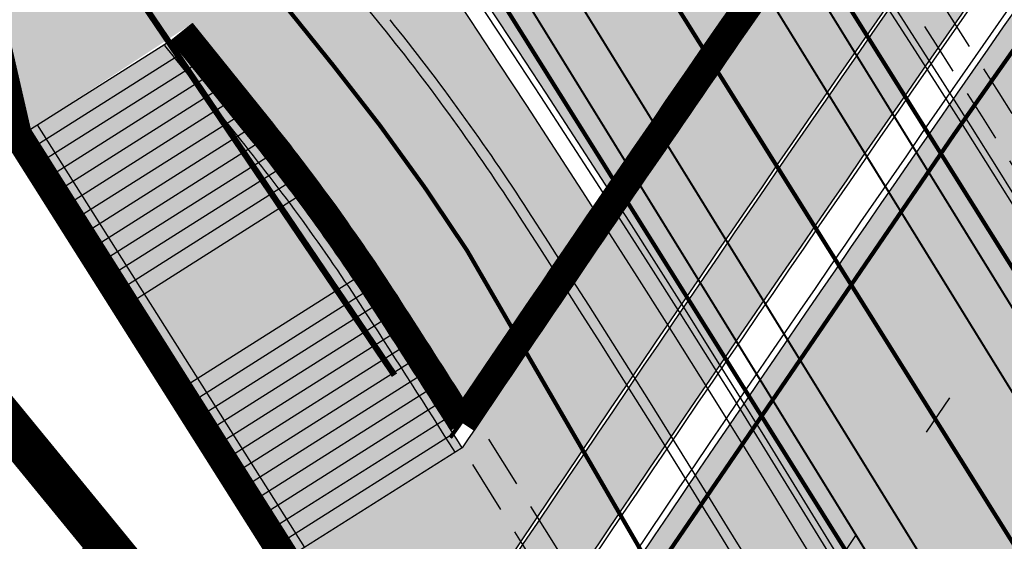
# Model space of a CAD drawing. Units: millimetres. Extents: x 1474 to 10757, y 859 to 12599.
# Drawn here: x 9217 to 9241, y 10850 to 10862 of the extents above; entities that cross this region are included whole.
import ezdxf

# ---------------------------------------------------------------- set-up
doc = ezdxf.new("R2010")
doc.units = ezdxf.units.MM
doc.linetypes.add('DASHED', pattern=[19.049999999999997, 12.7, -6.35])
doc.linetypes.add('Tkm_921_50', pattern=[4, 1, -3])
for name, color, linetype in [('hoone', 255, 'Continuous'), ('OPT-krundi piir', 1, 'Continuous'), ('Pealmine osa', 7, 'Continuous'), ('tee', 253, 'Continuous'), ('TL_katend_AB_JRT', 133, 'Continuous'), ('TL_katend_AB_KT', 41, 'Continuous'), ('TL_katend_muldeserv', 34, 'Continuous'), ('TL_L_kattemärgistus', 7, 'Continuous'), ('TL_perspektiivne_trammi-rööpad', 214, 'Continuous'), ('TL_piire_käsipuu', 150, 'FENCELINE2'), ('TL_piire_torupiire_rajatis', 64, 'FENCELINE1'), ('TL_tee_äk_8x20', 210, 'Continuous'), ('TL_tee_äk_ST_10cm', 192, 'Continuous'), ('TL_TS_trepp', 7, 'Continuous'), ('TL_TS_trepp_hatch', 4, 'Continuous'), ('TL_TS_tugimüür', 7, 'Continuous')]:
    doc.layers.add(name, color=color, linetype=linetype)
for name, color, linetype, true_color in [('TL_katend_AB_ST-1a', 7, 'Continuous', 0xcbcbcb), ('TL_katend_AB_ST-2', 7, 'Continuous', 0xbdbcdc), ('TL_katend_haljastus_muru', 7, 'Continuous', 0xe9ffa8), ('TL_tee_murukaitseriba', 7, 'Murukaitse', 0xb57e40), ('TL_tee_servajoon', 1, 'Continuous', 0xff0000)]:
    doc.layers.add(name, color=color, linetype=linetype, true_color=true_color)
doc.styles.add('RP_lines', font='swissl.ttf')
doc.linetypes.add('FENCELINE1', pattern='A,6.349999999999999,-2.54,[133,ltypeshp.shx,S=2.54,R=0,X=-2.54,Y=0],-2.54,25.4', length=36.83)
doc.linetypes.add('FENCELINE2', pattern='A,0.25,-0.1,[132,ltypeshp.shx,S=0.1,R=0,X=-0.1,Y=0],-0.1,1', length=1.45)
doc.linetypes.add('Murukaitse', pattern='A,0.4,["|",RP_lines,S=0.29,R=0,X=0,Y=-0.305],0', length=0.4)
picture_1 = doc.add_image_def('image2.jpg', size_in_pixel=(2973, 1754))

# ---------------------------------------------------------------- blocks, each defined once
blk = doc.blocks.new('ringtee')
at = {"layer": 'TL_katend_AB_JRT', "transparency": 33554687}
h = blk.add_hatch(color=256, dxfattribs=at)
h.dxf.hatch_style = 1
edge = h.paths.add_edge_path()
edge.add_arc((546352.8018740426, 6583894.19168174), 34.00000003334782, 327.0163155419566, 341.2120487789037)
edge.add_arc((546413.3917626304, 6583873.579418283), 29.99999999714027, 146.8306961813462, 161.2120487861091, ccw=False)
edge.add_line((546388.2800361315, 6583889.992863749), (546398.1281034127, 6583905.059899651))
edge.add_arc((546423.2398299295, 6583888.646454171), 30.00000001979832, 132.4691846239531, 146.8306961777463, ccw=False)
edge.add_arc((546380.0274408003, 6583935.855451467), 33.9999999792561, 312.4691846140733, 326.830696184669)
edge.add_line((546408.4873974855, 6583917.253546616), (546453.56594193, 6583986.221398697))
edge.add_arc((546425.1059852222, 6584004.823303564), 34.00000000741835, 326.8306961819521, 341.1922077298643)
edge.add_arc((546485.6887323011, 6583984.190059576), 30.00000000129209, 146.8306961886739, 161.1922077305436, ccw=False)
edge.add_line((546460.5770057966, 6584000.603505041), (546470.4250730742, 6584015.670540942))
edge.add_arc((546495.5367995312, 6583999.257095517), 29.99999993964803, 136.7773749401039, 146.8306962030647, ccw=False)
edge.add_line((546473.6758519129, 6584019.802142745), (546483.3641984109, 6584026.327887505))
edge.add_arc((547329.8386476765, 6583473.057995299), 1011.250002166454, 144.492234717001, 146.8306961782707, ccw=False)
edge.add_arc((546459.0227701864, 6584094.383010598), 58.49999999534605, 324.4922347136628, 331.2738727796689)
edge.add_line((546510.3230048134, 6584066.266539861), (546513.024818751, 6584071.196165995))
edge.add_line((546513.024818751, 6584071.196165995), (546528.4257719261, 6584099.296154747))
edge.add_arc((546584.9875690809, 6584068.295943421), 64.49999999696664, 142.6104101772914, 151.2738727800069, ccw=False)
edge.add_line((546533.7407089908, 6584107.46237459), (546559.4053445992, 6584141.042967743))
edge.add_arc((546583.2410934477, 6584122.826023048), 29.99999995343533, 126.2464847897592, 142.6104101939039, ccw=False)
edge.add_arc((546546.3033315525, 6584149.425476928), 19.34999997247286, 352.8601962222171, 358.6065360500191)
edge.add_arc((546583.2410935197, 6584122.826022968), 31.50000006031324, 123.9537363268775, 142.6104101563594)
edge.add_line((546558.2135571546, 6584141.953814981), (546532.5489215463, 6584108.373221827))
edge.add_arc((546584.9875690907, 6584068.295943419), 66.0000000067562, 142.6104101808772, 151.273872783623)
edge.add_line((546527.1103812937, 6584100.017089892), (546509.0076142019, 6584066.987475045))
edge.add_arc((546459.0227703042, 6584094.383010568), 56.9999998777777, 324.49223471122053, 331.27387279081324, ccw=False)
edge.add_arc((547329.8386563124, 6583473.057989532), 1012.750012550231, 144.4922347328242, 146.8304527896784)
edge.add_line((546482.1109657768, 6584027.152160788), (546472.5828045297, 6584020.829395108))
edge.add_arc((546495.5367996607, 6583999.257095411), 31.50000010583797, 136.7773749626103, 146.8306961703733)
edge.add_line((546469.169486749, 6584016.491213216), (546459.3214194714, 6584001.424177315))
edge.add_arc((546485.6887323157, 6583984.19005957), 31.50000001730434, 146.8306961926276, 161.1922077273506)
edge.add_arc((546425.1059852218, 6584004.823303566), 32.50000000821588, 326.8306961815246, 341.19220772740914, ccw=False)
edge.add_line((546452.3103556052, 6583987.042070972), (546407.2318111605, 6583918.07421889))
edge.add_arc((546380.0274407614, 6583935.855451498), 32.50000002897308, 312.4691846265009, 326.8306961759559, ccw=False)
edge.add_arc((546423.2398299588, 6583888.646454148), 31.50000005659198, 132.4691846345518, 146.8306961725962)
edge.add_line((546396.8725170876, 6583905.880571924), (546387.0244498063, 6583890.813536023))
edge.add_arc((546413.3917626692, 6583873.579418265), 31.50000003951978, 146.8306961927302, 161.2120487784604)
edge.add_arc((546352.8018740383, 6583894.191681743), 32.50000003828827, 327.0163155426586, 341.21204877624467, ccw=False)
edge.add_arc((547232.1008358401, 6583323.524179078), 1015.750000115947, 147.0163155356493, 151.9248068839036)
edge.add_line((546335.8734135166, 6583801.56651006), (546314.1452914359, 6583760.830914941))
edge.add_arc((546943.2470901399, 6583425.271789229), 712.999999986899, 151.9248068841728, 156.1975912703558)
edge.add_arc((546943.2470901649, 6583425.271789232), 713.000000008304, 156.1975912714414, 160.595385629175)
edge.add_arc((547232.1008357378, 6583323.524179153), 1019.249999989181, 160.5953856290943, 163.304989623353)
edge.add_arc((546558.9734938064, 6583525.408165706), 316.5000000018895, 163.3049896235432, 173.005989181071)
edge.add_line((546244.8286065962, 6583563.946975248), (546239.7416604188, 6583522.481290341))
edge.add_arc((546231.3049071372, 6583523.516275394), 8.499999999632138, 286.7269475895769, 353.00614178480123, ccw=False)
edge.add_arc((546245.2955062698, 6583476.9625914), 40.11051694332609, 106.7268862126413, 111.6464489251073)
edge.add_arc((546213.5865459668, 6583556.860980243), 45.85000133808029, 275.9514177657647, 291.64644891175004, ccw=False)
edge.add_arc((546218.7034079831, 6583507.776970181), 3.499996845629941, 95.95141793980092, 183.9192911271828)
edge.add_arc((546213.5865364335, 6583556.860977907), 49.35000000099119, 271.8870500234702, 273.6158385344161)
edge.add_line((546216.6988635806, 6583507.609217331), (546216.7039749236, 6583507.824455165))
edge.add_arc((546218.7034112221, 6583507.776973714), 1.999999999993147, 95.95140654357112, 178.6396288113952, ccw=False)
edge.add_arc((546213.5865589741, 6583556.860983437), 47.34999683277544, 275.9514065388912, 291.6464320033812)
edge.add_arc((546245.2954945319, 6583476.962588155), 38.61051830573507, 99.02867697811422, 111.646432005544, ccw=False)
edge.add_arc((546226.5197743758, 6583529.679170063), 19.3498989521469, 311.0861449604975, 318.4396195397922)
edge.add_arc((546245.2954842941, 6583476.962750064), 40.11035683707946, 96.14988430350432, 99.88754310696638)
edge.add_arc((546231.3049098917, 6583523.516297867), 10.00000000285371, 315.2595547922153, 334.9807644796033)
edge.add_arc((546231.3049098912, 6583523.516297866), 10.00000000285457, 334.9807644855671, 353.005989180159)
edge.add_line((546241.2304987473, 6583522.298641955), (546246.3174449247, 6583563.764326863))
edge.add_arc((546558.973493806, 6583525.408165709), 315.0000000007777, 163.3049896234096, 173.0059891812814, ccw=False)
edge.add_arc((547232.1008357524, 6583323.52417915), 1017.750000004139, 160.5953856289897, 163.3049896232548, ccw=False)
edge.add_arc((546943.2470901649, 6583425.271789233), 711.5000000081966, 156.1975912714618, 160.5953856289161, ccw=False)
edge.add_arc((546943.2470901312, 6583425.271789229), 711.4999999788201, 151.9248068840184, 156.1975912700901, ccw=False)
edge.add_line((546315.4687875054, 6583760.124970075), (546337.196909591, 6583800.860565202))
edge.add_arc((547232.1008358701, 6583323.524179063), 1014.250000149166, 147.01631553588, 151.9248068834886, ccw=False)
at = {"layer": 'TL_katend_AB_KT', "transparency": 33554687}
h = blk.add_hatch(color=256, dxfattribs=at)
h.dxf.hatch_style = 1
edge = h.paths.add_edge_path()
edge.add_arc((546502.6699289794, 6584063.46855764), 1.030880234196759, 314.1344148394739, 410.2305876434064)
edge.add_line((546503.3293825053, 6584064.260918105), (546476.4611962743, 6584088.50466135))
edge.add_line((546476.4611962743, 6584088.50466135), (546435.941023762, 6584138.778854402))
edge.add_arc((546434.3838415815, 6584137.523791134), 2.000000037097105, 38.86824397015049, 128.1788845025405)
edge.add_line((546433.1476040833, 6584139.095960653), (546431.6743255112, 6584137.937483617))
edge.add_arc((546446.7404118044, 6584150.079787429), 19.34999994999264, 209.9553081727506, 218.8665971027184, ccw=False)
edge.add_line((546429.9752786942, 6584140.417861645), (546432.022639789, 6584142.027754613))
edge.add_arc((546431.4045210314, 6584142.813839348), 1.000000004427767, 308.1788857593577, 398.86824265648)
edge.add_line((546432.1831121247, 6584143.441370955), (546427.4033723006, 6584149.371690294))
edge.add_arc((546446.7404115881, 6584150.079787451), 19.34999974139926, 179.9528817515125, 182.0971596681766, ccw=False)
edge.add_line((546427.3904183898, 6584150.095700281), (546427.387, 6584150.792))
edge.add_line((546427.387, 6584150.792), (546427.601, 6584153.217))
edge.add_line((546427.601, 6584153.217), (546427.7269863777, 6584153.750811491))
edge.add_line((546427.7269863777, 6584153.750811491), (546478.7969695396, 6584090.38725617))
edge.add_line((546478.7969695396, 6584090.38725617), (546504.7852769917, 6584066.944083577))
edge.add_arc((546505.4173360714, 6584067.71901056), 1.00000525446024, 230.7980439444084, 331.2737315802504)
edge.add_line((546506.2942665824, 6584067.238382442), (546524.9180635782, 6584101.218648477))
edge.add_arc((546584.9875690858, 6584068.295943423), 68.49999999968348, 142.6104101780957, 151.2738727791764, ccw=False)
edge.add_line((546530.5626091423, 6584109.891300557), (546556.2272447484, 6584143.471893707))
edge.add_arc((546583.2410934902, 6584122.826023005), 34.0000000132516, 121.44680071633269, 142.610410178198, ccw=False)
edge.add_arc((546546.3033315612, 6584149.425476932), 19.3499999639896, -1.1037482556222926, 7.145075283465928, ccw=False)
edge.add_arc((546583.2410934579, 6584122.826023037), 31.57999996841284, 123.8514036726471, 142.6104101883656)
edge.add_line((546558.1499951581, 6584142.002393499), (546532.4853595499, 6584108.421800346))
edge.add_arc((546584.9875690707, 6584068.295943429), 66.07999998423043, 142.6104101770247, 151.2738727797318)
edge.add_line((546527.0402271285, 6584100.05553977), (546508.9374600152, 6584067.025924884))
edge.add_arc((546459.0227701839, 6584094.383010596), 56.91999999670082, 324.4922347154952, 331.2738727833226, ccw=False)
edge.add_arc((547329.8386460169, 6583473.057996426), 1012.830000160606, 144.4922347144272, 146.8306961802293)
edge.add_line((546482.0416474823, 6584027.192328967), (546472.5245086693, 6584020.884181901))
edge.add_arc((546495.5367996655, 6583999.257095408), 31.58000011210618, 136.7773749633748, 146.8306961690816)
edge.add_line((546469.102522145, 6584016.534982404), (546459.2544548674, 6584001.467946502))
edge.add_arc((546485.6887322727, 6583984.190059589), 31.57999997027105, 146.8306961805592, 161.1922077363232)
edge.add_arc((546425.1059852263, 6584004.823303563), 32.42000000274098, 326.8306961816577, 341.1922077305578, ccw=False)
edge.add_line((546452.2433910011, 6583987.085840159), (546407.1648465565, 6583918.117988077))
edge.add_arc((546380.0274407789, 6583935.855451483), 32.42000000657873, 312.4691846209258, 326.830696180226, ccw=False)
edge.add_arc((546423.2398299187, 6583888.646454182), 31.58000000440266, 132.4691846226156, 146.8306961846831)
edge.add_line((546396.8055524837, 6583905.924341111), (546386.9574852022, 6583890.857305211))
edge.add_arc((546413.3917626876, 6583873.579418258), 31.58000005922436, 146.8306961992446, 161.2120487775504)
edge.add_arc((546352.8018740587, 6583894.191681731), 32.42000001556101, 327.01631553897005, 341.2120487822321, ccw=False)
edge.add_arc((547232.1008356224, 6583323.524179207), 1015.82999986256, 147.016315535111, 151.9248068840451)
edge.add_line((546335.8028270642, 6583801.604160461), (546314.0747049785, 6583760.868565332))
edge.add_arc((546943.2470901363, 6583425.271789226), 713.079999984673, 151.9248068839439, 156.1975912700399)
edge.add_arc((546943.2470901706, 6583425.27178923), 713.0800000142166, 156.1975912714959, 160.5953856300619)
edge.add_arc((547232.1008357571, 6583323.52417915), 1019.330000008225, 160.5953856299197, 163.3049896237036)
edge.add_arc((546558.9734937988, 6583525.408165706), 316.5799999942518, 163.3049896237518, 173.0059891816867)
edge.add_line((546244.7492018848, 6583563.956716491), (546239.6622557085, 6583522.491031589))
edge.add_arc((546231.3049071374, 6583523.516275394), 8.419999999854882, 286.72691146416366, 353.0061432373317, ccw=False)
edge.add_arc((546245.2954768273, 6583476.962581127), 40.19051830759372, 106.7268494902932, 111.6464193102677)
edge.add_arc((546213.5865589685, 6583556.860983438), 45.76999683518244, 275.9514065452977, 291.6464193119319, ccw=False)
edge.add_arc((546218.703411222, 6583507.776973713), 3.580000000012356, 95.95140654360507, 183.8728728003314)
edge.add_arc((546213.5865364445, 6583556.860977907), 49.34999999994405, 268.9655517849231, 271.7941098770292, ccw=False)
edge.add_line((546212.6955939272, 6583507.519020898), (546212.7431860147, 6583509.523116034))
edge.add_arc((546211.7434629161, 6583509.546856877), 1.000004950726693, 358.6396288221286, 447.7692289199628)
edge.add_arc((546213.5865364531, 6583556.860977904), 46.34999999714272, 256.1045064692187, 267.7692289715268, ccw=False)
edge.add_arc((546211.3050946955, 6583547.638989154), 36.84999720805893, 225.0167577106023, 256.104506487661, ccw=False)
edge.add_arc((546171.1178351818, 6583507.428215036), 19.99999999865799, 45.01675773057836, 62.33400948865712)
edge.add_line((546180.4041634628, 6583525.141602826), (546179.2180622095, 6583525.763422082))
edge.add_line((546179.2180622095, 6583525.763422082), (546163.276013197, 6583534.121117535))
edge.add_line((546163.276013197, 6583534.121117535), (546164.6689624392, 6583536.778125703))
edge.add_line((546164.6689624392, 6583536.778125703), (546181.7970967154, 6583527.798619378))
edge.add_arc((546171.117820469, 6583507.428225852), 22.99999725179319, 45.016749495086, 62.33400949261721, ccw=False)
edge.add_arc((546211.3050858073, 6583547.638994276), 33.85000004478909, 225.0167495180755, 256.1044538507648)
edge.add_arc((546213.5865360425, 6583556.860981169), 43.35000306792604, 256.1044539001397, 291.646433159061)
edge.add_arc((546245.2954755313, 6583476.96258074), 42.61051830422768, 106.72686660613789, 111.64643318991489, ccw=False)
edge.add_arc((546231.3048976749, 6583523.516283371), 6.000010363180405, 286.7268666062147, 353.0059891848285)
edge.add_line((546237.2602612731, 6583522.785688563), (546242.3472093834, 6583564.251389227))
edge.add_arc((546558.9734938036, 6583525.408165709), 318.9999999984772, 163.3049896231243, 173.0059891812257, ccw=False)
edge.add_arc((547232.100835774, 6583323.524179144), 1021.750000026568, 160.5953856286534, 163.3049896232007, ccw=False)
edge.add_arc((546943.2470901501, 6583425.271789239), 715.4999999923688, 156.1975912714087, 160.5953856283843, ccw=False)
edge.add_arc((546943.247090136, 6583425.271789228), 715.4999999839678, 151.9248068840105, 156.1975912701346, ccw=False)
edge.add_line((546311.9394646519, 6583762.007489715), (546333.6675867324, 6583802.743084834))
edge.add_arc((547232.1008354933, 6583323.524179275), 1018.249999717165, 147.0163155344084, 151.9248068845598, ccw=False)
edge.add_arc((546352.8018740658, 6583894.191681727), 30.00000000712372, 327.0163155378892, 341.2120487870008)
edge.add_arc((546413.391762647, 6583873.579418277), 34.00000001462027, 146.8306961880443, 161.2120487864021, ccw=False)
edge.add_line((546384.931805931, 6583892.181323146), (546394.7798732125, 6583907.248359046))
edge.add_arc((546423.2398299119, 6583888.646454189), 33.99999999469983, 132.469184621612, 146.8306961885675, ccw=False)
edge.add_arc((546380.0274408105, 6583935.855451458), 29.9999999662988, 312.469184609839, 326.8306961874322)
edge.add_line((546405.1391672853, 6583919.442006011), (546450.2177117297, 6583988.409858092))
edge.add_arc((546425.1059852522, 6584004.823303547), 29.99999997310387, 326.8306961768301, 341.1922077422869)
edge.add_arc((546485.6887323004, 6583984.190059576), 34.00000000077527, 146.8306961878207, 161.1922077310324, ccw=False)
edge.add_line((546457.2287755961, 6584002.791964437), (546467.0768428737, 6584017.859000337))
edge.add_arc((546495.5367995509, 6583999.2570955), 33.99999996538723, 136.7773749426395, 146.8306961956549, ccw=False)
edge.add_line((546470.7610588912, 6584022.541482381), (546480.0159682115, 6584028.516346902))
edge.add_line((546480.0159682115, 6584028.516346902), (546484.5874434116, 6584035.448401156))
edge.add_arc((546482.9223339278, 6584036.55628671), 1.999999998655454, 326.3620732368273, 392.3110937756885)
edge.add_line((546484.6126506359, 6584037.625318713), (546484.2027002159, 6584038.273518246))
edge.add_line((546484.2027002159, 6584038.273518246), (546488.154243381, 6584040.772651147))
edge.add_arc((547329.8386432368, 6583473.057998359), 1015.249996774528, 144.4922347096531, 146.0004043978846, ccw=False)
h = blk.add_hatch(color=256, dxfattribs=at)
h.dxf.hatch_style = 1
edge = h.paths.add_edge_path()
edge.add_line((546422.7578322283, 6584129.638781589), (546486.2260094178, 6584050.892537604))
edge.add_arc((546444.1820907057, 6584017.005830782), 53.9999999988996, 32.88719579015782, 38.86824292136117, ccw=False)
edge.add_arc((546158.5647780879, 6583832.32328112), 394.1248203471399, 32.67694196377619, 32.88706789772738, ccw=False)
edge.add_arc((547329.838773279, 6583473.057910057), 1015.900153963009, 145.7295017728878, 145.944377518242)
edge.add_arc((546158.7960718411, 6583832.471790635), 390.3499533615558, 32.45698056302962, 32.88719581205417)
edge.add_arc((546444.1824925512, 6584017.00613772), 50.49949451259387, 32.88715091601431, 38.86825788845784)
edge.add_line((546483.5009406124, 6584048.696176977), (546481.6752258171, 6584050.961378044))
edge.add_line((546481.6752258171, 6584050.961378044), (546477.7885082117, 6584048.415418508))
edge.add_line((546477.7885082117, 6584048.415418508), (546475.3999097398, 6584058.747288918))
edge.add_line((546475.3999097398, 6584058.747288918), (546461.2786700713, 6584076.267794997))
edge.add_line((546461.2786700713, 6584076.267794997), (546458.5460352888, 6584080.455002555))
edge.add_line((546458.5460352888, 6584080.455002555), (546413.5962490868, 6584136.225106372))
edge.add_arc((546411.2604758249, 6584134.342511551), 2.999999998495668, 38.86824288519482, 127.3324166183461)
edge.add_line((546409.441160735, 6584136.727903048), (546413.0422938189, 6584139.474452522))
edge.add_line((546413.0422938189, 6584139.474452522), (546414.743, 6584138.889))
edge.add_line((546414.743, 6584138.889), (546415.6141573362, 6584138.502082709))
edge.add_line((546415.6141573362, 6584138.502082709), (546419.6199470755, 6584133.532018811))
edge.add_arc((546420.3985381635, 6584134.159550423), 1.000000002799969, 218.868243052568, 308.1788853877578)
edge.add_line((546421.0166569151, 6584133.373465685), (546422.3137814605, 6584134.393428255))
edge.add_arc((546391.6553432259, 6584095.721957317), 49.3499999950569, 48.03622009439192, 51.59289564505423, ccw=False)
edge.add_line((546424.6537480929, 6584132.417022049), (546422.9183045642, 6584131.05239793))
edge.add_arc((546423.5364233176, 6584130.266313195), 1.000000001837261, 128.1788855706001, 218.8682427987939)
at = {"layer": 'TL_katend_AB_ST-1a', "transparency": 33554687}
h = blk.add_hatch(color=256, dxfattribs=at)
h.dxf.hatch_style = 1
edge = h.paths.add_edge_path()
edge.add_line((546490.8977163659, 6584021.403853871), (546393.1599062189, 6583871.870036488))
edge.add_arc((547232.1008357427, 6583323.524179145), 1002.249999998085, 146.8306961807089, 151.924806883104)
edge.add_line((546347.7848781617, 6583795.213006301), (546326.0567560787, 6583754.477411179))
edge.add_arc((546943.2470901483, 6583425.271789232), 699.4999999929402, 151.9248068828264, 156.1975912707717)
edge.add_arc((546357.6837609451, 6583683.565396354), 59.50000000290418, 156.1975912701597, 162.5204927130947)
edge.add_line((546300.9312066565, 6583701.437094148), (546287.0864464636, 6583657.472300565))
edge.add_arc((546229.3800677465, 6583675.644363024), 60.49999998899862, 340.65052323761745, 342.52049271297113, ccw=False)
edge.add_arc((547232.1008357366, 6583323.524179135), 1002.249999992761, 160.6505232386254, 163.3049896218807)
edge.add_arc((546558.9734938071, 6583525.408165705), 299.5000000021687, 163.3049896219718, 182.8140211424391)
edge.add_line((546259.8346449342, 6583510.704455419), (546255.192378506, 6583513.343545175))
edge.add_arc((546235.6929593512, 6583513.494054344), 19.5000000097709, 359.5577627821495, 362.1106111501164)
edge.add_arc((546558.9734937875, 6583525.408165716), 303.9999999827449, 181.0487464296328, 182.1106111512901, ccw=False)
edge.add_arc((546254.0245858685, 6583519.825733595), 0.9999999998358083, 1.048746436241095, 173.0059892216367)
edge.add_line((546253.032026983, 6583519.947499185), (546245.8746397825, 6583527.304846454))
edge.add_line((546245.8746397825, 6583527.304846454), (546250.287680466, 6583563.277264499))
edge.add_arc((546558.9734938032, 6583525.408165708), 310.9999999982229, 163.3049896230779, 173.005989181056, ccw=False)
edge.add_arc((547232.100835739, 6583323.52417915), 1013.749999991209, 160.5953856288489, 163.3049896230309, ccw=False)
edge.add_arc((546943.2470901677, 6583425.271789232), 707.500000010848, 156.1975912715376, 160.5953856290781, ccw=False)
edge.add_arc((546943.247090139, 6583425.271789233), 707.4999999841548, 151.9248068822561, 156.1975912706669, ccw=False)
edge.add_line((546318.9981103727, 6583758.242450461), (546340.7262324663, 6583798.9780456))
edge.add_arc((547232.1008357838, 6583323.524179134), 1010.250000038446, 147.0913629573895, 151.9248068822738, ccw=False)
edge.add_arc((546350.3760775758, 6583894.126067455), 40.00000076740462, 327.0913631443233, 340.3264293979851)
edge.add_line((546388.0411158964, 6583880.659629555), (546389.9945340372, 6583886.12325475))
edge.add_arc((546408.8270528525, 6583879.390035944), 20.0000000104029, 146.8306961831227, 160.3264294533987, ccw=False)
edge.add_line((546392.0859018426, 6583890.332332928), (546399.1138071805, 6583901.084666256))
edge.add_arc((546424.2255336676, 6583884.671220797), 29.99999998313263, 136.2110409006771, 146.8306961808495, ccw=False)
edge.add_line((546402.5687259578, 6583905.431343119), (546409.3316864355, 6583912.486414008))
edge.add_arc((546380.4559428653, 6583940.16657707), 39.99999992347644, 316.2110408924447, 326.8306961876273)
edge.add_line((546413.9382448054, 6583918.281983159), (546484.2012559574, 6584025.780772651))
edge.add_arc((547329.8386456097, 6583473.057996845), 1010.249999590391, 144.4922347182334, 146.8306961879123, ccw=False)
edge.add_arc((546459.0227702091, 6584094.383010625), 59.49999998820324, 324.4922347148268, 327.1834494937708)
edge.add_line((546509.027170563, 6584062.136926462), (546534.1427586306, 6584101.083978586))
edge.add_arc((546584.987569074, 6584068.295943424), 60.49999999010614, 142.6104101789474, 147.1834494899926, ccw=False)
edge.add_line((546536.918808839, 6584105.033448623), (546561.7965682975, 6584137.584462856))
edge.add_arc((546546.303331523, 6584149.425476931), 19.50000000204378, 322.610410181219, 356.63815244776)
edge.add_line((546565.7697739339, 6584148.28196482), (546572.9622729323, 6584146.887321336))
edge.add_arc((546573.0574514136, 6584147.378178811), 0.5000000035823731, 259.0263832235378, 322.6104098702493)
edge.add_line((546573.4547138961, 6584147.074563061), (546582.595970451, 6584159.035333594))
edge.add_arc((546581.8014454853, 6584159.642565086), 1.000000003098986, 322.6104102296731, 382.6566627911184)
edge.add_line((546582.7242752042, 6584160.027773233), (546579.70943691, 6584167.25031614))
edge.add_arc((546574.2505534102, 6584185.970641731), 19.49999998203858, 286.2567875126724, 322.4203273857452)
edge.add_arc((548502.615925119, 6582702.018972823), 2413.75000000986, 141.4997575390001, 142.4203273694598, ccw=False)
edge.add_arc((546660.9494792337, 6584166.959334969), 60.50000000094546, 134.4005305303204, 141.4997575394947, ccw=False)
edge.add_line((546618.6194468864, 6584210.184540134), (546635.2140594312, 6584226.435486384))
edge.add_arc((546593.5836970421, 6584268.946225347), 59.49999999877274, 314.4005305295761, 320.6209651996655)
edge.add_arc((548502.6161558056, 6582702.01878278), 2410.250298894574, 140.3622458470789, 140.6209651877786, ccw=False)
edge.add_arc((546615.6954176244, 6584265.110800171), 39.99999995491049, 320.3622458190567, 333.5914723668182)
edge.add_line((546651.5212405008, 6584247.320060681), (546654.1046149966, 6584252.52229059))
edge.add_arc((546672.017526194, 6584243.626920983), 19.99999970029065, 139.8981510117445, 153.5914724148508, ccw=False)
edge.add_arc((548502.6164331383, 6582702.018543668), 2413.250665032609, 139.5953773216083, 139.8981511391522, ccw=False)
edge.add_arc((546687.8043836684, 6584246.797154553), 30.00000017391454, 128.7240550214776, 139.5953772351951, ccw=False)
edge.add_line((546669.0372758616, 6584270.202189802), (546675.5450570143, 6584275.420393023))
edge.add_arc((546650.5222467672, 6584306.627106524), 40.00000000276027, 308.7240549874783, 332.6569912664477)
edge.add_arc((546642.0836561217, 6584310.990612897), 49.5000000002078, 332.6569912659198, 373.0323186580536)
edge.add_arc((546743.4049304401, 6584334.442678264), 54.49999999735139, 140.1406476286465, 193.0323186598482, ccw=False)
edge.add_line((546701.569639052, 6584369.372012557), (546707.747293397, 6584361.065655563))
edge.add_arc((546743.4049304414, 6584334.442678263), 44.49999999874993, 143.253964836275, 194.293594578101)
edge.add_arc((546651.345813255, 6584310.988063724), 50.5000000030995, -40.99443838277199, 14.293594575243503, ccw=False)
edge.add_arc((548502.6159251074, 6582702.018972805), 2402.250000011212, 139.0055616157916, 142.6104101811082)
edge.add_line((546593.9683334177, 6584160.74082199), (546533.5260020118, 6584081.655758351))
edge.add_arc((547329.8386459079, 6583473.057996518), 1002.250000018484, 142.6104101811871, 146.8306961808348)
h = blk.add_hatch(color=256, dxfattribs=at)
h.dxf.hatch_style = 1
edge = h.paths.add_edge_path()
edge.add_arc((547090.0807988583, 6583648.767237484), 692.4999998792293, 143.5717241060926, 143.7637546170883)
edge.add_arc((547329.8386425674, 6583473.05799883), 989.749995957828, 143.7637546166254, 146.8306961878972)
edge.add_line((546501.3609357331, 6584014.564918247), (546457.0941926691, 6583946.839080482))
edge.add_arc((546490.5764947373, 6583924.954486491), 40.00000007397077, 146.830696193068, 160.3264294480296)
edge.add_line((546452.9114570579, 6583938.420924124), (546450.9737183327, 6583933.001153571))
edge.add_arc((546432.1411995107, 6583939.734372375), 20.00000001613376, 326.8306961938881, 340.3264294649354, ccw=False)
edge.add_line((546448.8823505274, 6583928.792075391), (546441.85444519, 6583918.039742065))
edge.add_arc((546416.7427186449, 6583934.453187567), 30.00000005570675, 316.2110409153573, 326.8306961715728, ccw=False)
edge.add_line((546438.3995264125, 6583913.693065201), (546431.6365659316, 6583906.637994309))
edge.add_arc((546460.5123095735, 6583878.957831196), 40.00000001069111, 136.2110409105609, 146.8306961832538)
edge.add_line((546427.030007562, 6583900.842425157), (546403.6231255984, 6583865.031100883))
edge.add_arc((547232.1008357469, 6583323.524179152), 989.7499999976304, 146.8306961807621, 163.3049896231068)
edge.add_arc((546558.9734938133, 6583525.408165711), 287.0000000065743, 163.3049896236552, 166.8668449495078)
edge.add_arc((546318.4338654765, 6583581.530239853), 39.99999999362227, 166.8668449480951, 182.8379797055739)
edge.add_line((546278.4829240103, 6583579.549766311), (546278.7439911728, 6583574.283410204))
edge.add_arc((546258.7685204298, 6583573.293173433), 20.00000000655498, -9.062772699351513, 2.8379797028545113, ccw=False)
edge.add_arc((546558.9734937898, 6583525.408165727), 283.9999999820013, 170.9372272983684, 173.671979603618)
edge.add_arc((546246.8866420416, 6583560.017369045), 29.99999999953173, 345.04283752087963, 353.67197960402234, ccw=False)
edge.add_line((546275.8702139568, 6583552.274465261), (546273.8441710557, 6583544.690493953))
edge.add_arc((546312.488933609, 6583534.366622241), 39.99999999911185, 165.0428375203353, 193.2791739547207)
edge.add_arc((546321.7349266727, 6583536.548734128), 49.49999999982688, 193.2791739552637, 218.6679327026598)
edge.add_line((546283.0863057408, 6583505.620848651), (546275.2030112237, 6583499.466848449))
edge.add_arc((546314.5405482436, 6583531.133995169), 50.50000000172857, 178.6580946579399, 218.8344444702276, ccw=False)
edge.add_arc((546558.9734938028, 6583525.408165707), 294.9999999969999, 163.3049896231311, 178.6580946567526, ccw=False)
edge.add_arc((547232.1008357534, 6583323.52417915), 997.7500000039655, 146.8306961810417, 163.3049896233391, ccw=False)
edge.add_line((546396.9266651967, 6583869.408019672), (546494.6644753342, 6584018.941837042))
edge.add_arc((547329.8386458762, 6583473.057996525), 997.7499999885348, 143.7637546114312, 146.8306961808458, ccw=False)
edge.add_arc((547090.080799034, 6583648.767237504), 700.5000000092817, 136.8057684218276, 143.7637546115012, ccw=False)
edge.add_arc((546074.5315022937, 6584602.239117475), 692.4999999927213, 316.8057684214089, 319.6171724698307)
edge.add_arc((546556.7081908112, 6584192.123717823), 59.50000000724123, 319.6171724719567, 327.8178275668924)
edge.add_line((546607.0665471213, 6584160.433246848), (546635.7514426195, 6584206.015535271))
edge.add_arc((546686.9561578522, 6584173.792451342), 60.49999999974339, 140.9717817124257, 147.8178275660421, ccw=False)
edge.add_arc((548502.6159250704, 6582702.018972845), 2397.749999957254, 138.8977256517492, 140.9717817134533, ccw=False)
edge.add_arc((546620.8449094248, 6584343.724003335), 99.50000003516354, 318.8977256548628, 334.6518935797261)
edge.add_arc((546729.291718771, 6584292.349988231), 20.49999948686282, 152.0719318112349, 154.6518936092683, ccw=False)
edge.add_line((546711.1792252073, 6584301.951423326), (546717.1648271622, 6584294.883963043))
edge.add_arc((546731.8964989277, 6584282.107897594), 19.5000000351617, 139.0664845148508, 150.9766389126917)
edge.add_arc((546620.8449100232, 6584343.724002982), 107.4999993404819, 328.27297491150125, 330.97663893162206, ccw=False)
edge.add_arc((546713.1310125404, 6584286.66679363), 0.9999999999313404, 148.2729748661144, 308.8694459571506)
edge.add_arc((546776.8271301456, 6584207.641135429), 100.500000256306, 123.17871013383751, 128.8694459132032, ccw=False)
edge.add_line((546721.8282776473, 6584291.756391331), (546722.3666388127, 6584282.4094772))
edge.add_arc((546776.8271300347, 6584207.641135588), 92.50000006247946, 126.0692098389709, 138.8977256459321)
edge.add_arc((548502.615925093, 6582702.018972822), 2382.749999988316, 138.8977256516926, 140.1925254549535)
edge.add_arc((546717.8952489047, 6584189.386671293), 59.49999999559979, 140.1925254588584, 144.8598031640194)
edge.add_line((546669.2393552845, 6584223.633627588), (546642.831531281, 6584186.1150737))
edge.add_arc((546593.3578918921, 6584220.937609561), 60.49999998508324, 321.495841718762, 324.8598026144267, ccw=False)
edge.add_arc((548502.6159252013, 6582702.018972816), 2379.25000007777, 141.4958422654677, 141.9532477865877)
edge.add_arc((546074.5315023327, 6584602.239117517), 703.9999999880257, 320.075036991081, 321.95324778531983, ccw=False)
edge.add_arc((546629.373239677, 6584137.908527852), 19.50000001064735, 140.0750369941107, 173.504889863785)
edge.add_line((546609.9984001571, 6584140.114336999), (546602.9557936558, 6584141.959631828))
edge.add_arc((546602.8290623765, 6584141.475959237), 0.499999992367914, 75.31749615886575, 138.9061706817983)
edge.add_arc((546074.5315022955, 6584602.239117482), 700.4999999958842, 317.745613199181, 318.9061701122957, ccw=False)
edge.add_arc((546593.7584045619, 6584130.534046538), 0.999999997719542, 137.7456131885386, 196.7817846342662)
edge.add_line((546592.8009932265, 6584130.245319106), (546595.0727295786, 6584122.712310783))
edge.add_arc((546598.7675093563, 6584103.565545972), 19.50000000866968, 100.9221990898624, 137.2102217557388)
edge.add_arc((547090.0807989895, 6583648.767237473), 688.9999999959872, 137.2102217586394, 140.4936260814709)
edge.add_arc((546511.8012127538, 6584125.57219773), 60.49999999210017, 315.3198815667264, 320.4936260777415, ccw=False)
edge.add_line((546554.8193449938, 6584083.031742894), (546538.4613767817, 6584066.490094654))
edge.add_arc((546580.7684655185, 6584024.652787832), 59.49999999626492, 135.3198815694399, 143.5717241104043)
at = {"layer": 'TL_katend_AB_ST-2'}
h = blk.add_hatch(color=256, dxfattribs=at)
h.dxf.hatch_style = 1
edge = h.paths.add_edge_path()
edge.add_line((546473.346831927, 6584085.994534916), (546473.346831953, 6584085.994534864))
edge.add_line((546473.346831953, 6584085.994534864), (546431.5578856401, 6584137.84292111))
edge.add_arc((546446.7404118435, 6584150.079787455), 19.49999999632253, 202.0636707919051, 218.8682429006216, ccw=False)
edge.add_line((546428.6684554449, 6584142.754871634), (546419.7255304861, 6584136.493449644))
edge.add_arc((546391.6553432386, 6584095.721957321), 49.49999998328427, 38.868242896314314, 55.45352803662132, ccw=False)
edge.add_line((546430.1956020594, 6584126.784771881), (546467.1181032265, 6584080.974282055))
edge.add_arc((546158.7960324088, 6583832.471765362), 396.0000001973277, 32.80881781576579, 38.868242897697314, ccw=False)
edge.add_arc((547329.838640024, 6583473.058000584), 1015.899992866465, 145.1101516936751, 145.5978491292952, ccw=False)
edge.add_arc((546158.7960325076, 6583832.471765431), 404.0000000780198, 33.27902491557252, 38.86824289898068)
at = {"layer": 'TL_katend_haljastus_muru', "transparency": 33554687}
h = blk.add_hatch(color=256, dxfattribs=at)
h.dxf.hatch_style = 1
edge = h.paths.add_edge_path()
edge.add_arc((546620.8449094432, 6584343.724003324), 98.9500000137465, 318.8977256645807, 334.6518935809)
edge.add_arc((546729.2917193503, 6584292.349987941), 21.05000013477951, 152.1606823301011, 154.6518935693045, ccw=False)
edge.add_arc((546748.0182877688, 6584331.620102465), 47.54999998381334, 203.3604056384397, 218.253042624922, ccw=False)
edge.add_line((546704.3660156637, 6584312.765881756), (546702.3782266519, 6584312.327945519))
edge.add_arc((546651.3458132574, 6584310.988063724), 51.05000000094993, -40.99443838459672, 1.5039841094243798, ccw=False)
edge.add_arc((548502.615925097, 6582702.01897281), 2401.6999999996, 139.0055616157303, 142.6104101809025)
edge.add_line((546594.4053221513, 6584160.406844676), (546533.9629907435, 6584081.321781035))
edge.add_arc((547329.8386458975, 6583473.05799652), 1001.700000009485, 142.6104101806739, 146.8306961805811)
edge.add_line((546491.3580980179, 6584021.102940705), (546393.6202878741, 6583871.569123327))
edge.add_arc((547232.1008357523, 6583323.524179151), 1001.700000003226, 146.8306961809833, 151.9248068832115)
edge.add_line((546348.2701600584, 6583794.954159858), (546326.5420379705, 6583754.218564727))
edge.add_arc((546943.247090156, 6583425.27178923), 698.9500000006414, 151.9248068830925, 156.1975912707924)
edge.add_arc((546357.6837609506, 6583683.565396354), 58.95000000785301, 156.197591271188, 162.5204927145868)
edge.add_line((546301.4558100997, 6583701.27189358), (546287.6110499038, 6583657.307099989))
edge.add_arc((546229.3800676878, 6583675.644363028), 61.05000004593167, 340.6505232427838, 342.5204927179223, ccw=False)
edge.add_arc((547232.100835725, 6583323.52417913), 1001.699999982992, 160.6505232387501, 163.3049896211922)
edge.add_arc((546558.9734938098, 6583525.408165706), 298.9500000044981, 163.3049896214792, 181.630468942713)
edge.add_arc((546245.2955062763, 6583476.96259138), 42.61051696102363, 68.73402150853889, 69.60546629740901, ccw=False)
edge.add_arc((546262.5448056287, 6583521.338479919), 5.000000000498527, 248.9666972620911, 289.1045586498112)
edge.add_line((546264.1812710356, 6583516.613865546), (546265.4689499718, 6583517.059879097))
edge.add_arc((546314.5405482415, 6583531.13399517), 51.04999999962008, 178.658094657455, 196.0033031685185, ccw=False)
edge.add_arc((546558.973493799, 6583525.408165709), 295.5499999932244, 163.3049896231518, 178.6580946568436, ccw=False)
edge.add_arc((547232.1008357494, 6583323.524179148), 998.3000000008998, 146.8306961811023, 163.3049896231384, ccw=False)
edge.add_line((546396.4662835421, 6583869.708932835), (546494.2040936756, 6584019.242750199))
edge.add_arc((547329.8386458796, 6583473.057996523), 998.2999999926456, 143.7637546097133, 146.8306961814922, ccw=False)
edge.add_arc((547090.0807990249, 6583648.767237514), 701.0499999955443, 136.8057684222598, 143.7637546093069, ccw=False)
edge.add_arc((546074.531502269, 6584602.239117481), 691.950000014652, 316.8057684221359, 319.6171724713425)
edge.add_arc((546556.7081908333, 6584192.123717816), 58.94999998506371, 319.6171724699045, 327.8178275654614)
edge.add_line((546606.6010497126, 6584160.726183978), (546635.2859452122, 6584206.308472403))
edge.add_arc((546686.9561578553, 6584173.792451349), 61.04999999822523, 140.9717817125307, 147.817827566865, ccw=False)
edge.add_arc((548502.6159255139, 6582702.018972453), 2398.300000549443, 138.8977256511689, 140.9717817126661, ccw=False)
h = blk.add_hatch(color=256, dxfattribs=at)
h.dxf.hatch_style = 1
edge = h.paths.add_edge_path()
edge.add_arc((546391.6553432016, 6584095.721957284), 48.95000003560121, 38.86824290305448, 48.11758464807149)
edge.add_line((546424.3345633016, 6584132.166038794), (546422.918304564, 6584131.05239793))
edge.add_arc((546423.5364233163, 6584130.266313196), 1.000000000457536, 128.178885556394, 218.8682428905686)
edge.add_line((546422.7578322284, 6584129.638781589), (546486.2260094178, 6584050.892537604))
edge.add_arc((546444.1820907057, 6584017.005830782), 53.9999999988996, 32.88719579015782, 38.86824292136117, ccw=False)
edge.add_arc((546158.5647780874, 6583832.32328112), 394.1248203475308, 32.67694196373958, 32.8870678976906, ccw=False)
edge.add_arc((547329.8387268764, 6583473.057941066), 1015.900098155105, 145.631503379552, 145.7295017444867, ccw=False)
edge.add_arc((546158.7960323663, 6583832.47176533), 395.4500002504714, 32.77530629174963, 38.86824289739514)
edge.add_line((546466.6898781286, 6584080.629139671), (546448.4806718528, 6584103.221668142))
edge.add_line((546448.4806718528, 6584103.221668142), (546429.7673769613, 6584126.439629497))
at = {"layer": 'TL_TS_trepp_hatch'}
h = blk.add_hatch(color=4, dxfattribs=at)
h.dxf.hatch_style = 1
edge = h.paths.add_edge_path()
edge.add_arc((546158.795967156, 6583832.471886163), 389.6999907764982, 32.31107362378503, 32.88717566057706)
edge.add_arc((546444.1820908011, 6584017.005830853), 49.8499998801318, 32.88719578133151, 38.86824292655874)
edge.add_line((546482.9948564057, 6584048.288281431), (546481.1691416302, 6584050.553482514))
edge.add_line((546481.1691416302, 6584050.553482514), (546477.7885082029, 6584048.415418503))
edge.add_line((546477.7885082029, 6584048.415418503), (546484.2027002163, 6584038.273518247))
edge.add_line((546484.2027002163, 6584038.273518247), (546488.1542433801, 6584040.772651149))
at = {"layer": 'TL_katend_muldeserv'}
for centre, radius, start, end in [((546444.1820907012, 6584017.005830787), 54.25, 32.887195783, 38.86824291449135), ((546158.7960325668, 6583832.471765476), 394.1000000028446, 16.21042369577437, 32.88719578286732)]:
    blk.add_arc(centre, radius, start, end, dxfattribs=at)
at = {"layer": 'TL_L_kattemärgistus', "linetype": 'Tkm_921_50', "transparency": 33554687, "const_width": 0.1, "flags": 128}
blk.add_lwpolyline([(546485.0581227872, 6584049.951240193), (546414.7641357178, 6584137.166403783)], dxfattribs=at)
at = {"layer": 'TL_L_kattemärgistus', "transparency": 33554687, "const_width": 0.1, "flags": 128}
for points in [[(546546.2540481846, 6583945.115168015, 0.09918674676800449), (546472.9575363832, 6584085.680769112)], [(546542.8931979872, 6583944.138087696, 0.09918674676800449), (546470.2324675769, 6584083.484408486)], [(546533.128739516, 6584081.959374078, 0.0184165532023737), (546490.4791875826, 6584021.677411283)], [(546539.5323477898, 6583943.161007377, 0.09918674676811526), (546467.5073987704, 6584081.288047859)], [(546525.4702261187, 6584062.548461057, 0.01338285597006341), (546495.0830041078, 6584018.668279614)], [(546507.8649787063, 6584059.534213397, 0.01020381712774966), (546484.6197847323, 6584025.507215226)], [(546531.1163318474, 6584058.410648822, 0.01338285596987842), (546500.9424069582, 6584014.838475672)]]:
    blk.add_lwpolyline(points, format="xyb", dxfattribs=at)
at = {"layer": 'TL_L_kattemärgistus', "linetype": 'Tkm_921_50', "transparency": 33554687, "const_width": 0.1, "flags": 128}
for points in [[(546528.2932789829, 6584060.479554939, 0.0133828559699215), (546498.012705533, 6584016.753377642)], [(546488.26850527, 6584045.512637877, 0.02610316755278517), (546485.0581227872, 6584049.951240193)], [(546535.5473396985, 6583942.002469284, 0.07289484808607856), (546488.2685041135, 6584045.51263713)]]:
    blk.add_lwpolyline(points, format="xyb", dxfattribs=at)
at = {"layer": 'TL_L_kattemärgistus', "linetype": 'Tkm_921_50', "transparency": 33554687}
blk.add_arc((547329.8386458943, 6583473.057996522), 1006.250000005141, 142.6104101822614, 146.8306961814359, dxfattribs=at)
at = {"layer": 'TL_perspektiivne_trammi-rööpad', "const_width": 0.05}
for points in [[(546213.79967792, 6584473.524755254, 0.0395725694191882), (546215.687292453, 6584469.703671595), (546263.0997165166, 6584390.259666743, 0.008394737926544278), (546265.699387316, 6584386.06532737), (546363.1557813982, 6584234.568481562), (546374.8396449639, 6584215.701385821, 0.03098719676094079), (546427.7387974479, 6584141.040382409), (546472.5939343453, 6584085.387711851, -0.08369497645339924), (546538.1652942679, 6583968.53999236)], [(546212.9453358881, 6584472.795857842, 0.03635586447856497), (546214.7719164614, 6584469.157372415), (546262.1843405248, 6584389.713367563, 0.00839473792632013), (546264.8028675918, 6584385.488605266), (546362.2543092483, 6584233.999458049), (546373.9333533272, 6584215.140144813, 0.03098719676076833), (546426.9088193486, 6584140.371433715), (546471.763956246, 6584084.718763158, -0.08369497645307918), (546537.1618835472, 6583968.180099424)], [(546209.8188123384, 6584470.128407526, 0.02642765077268194), (546211.3937840494, 6584467.141292702), (546258.8062081129, 6584387.69728785, 0.008394737926938265), (546261.4943229442, 6584383.360251838), (546358.9274880117, 6584231.899515745), (546370.5887461051, 6584213.068923307, 0.0309871967608808), (546423.8458420103, 6584137.902724371), (546468.7009789078, 6584082.250053814, -0.08369497640705471), (546533.4588649726, 6583966.851939255)], [(546208.9778927399, 6584469.410961706, 0.0241628870862409), (546210.4784080578, 6584466.594993522), (546257.8908321211, 6584387.15098867, 0.008394737926618483), (546260.59780322, 6584382.783529735), (546358.0260158618, 6584231.330492233), (546369.6824544684, 6584212.507682298, 0.03098719676070959), (546423.015863911, 6584137.233775678), (546467.8710008084, 6584081.58110512, -0.08369497640667944), (546532.4554542521, 6583966.492046319)]]:
    blk.add_lwpolyline(points, format="xyb", dxfattribs=at)
at = {"layer": 'TL_piire_käsipuu'}
blk.add_line((546484.3717318871, 6584038.380421446), (546477.9575398727, 6584048.522321703), dxfattribs=at)
at = {"layer": 'TL_piire_käsipuu', "flags": 128}
blk.add_lwpolyline([(546487.9852116728, 6584040.665748006, 0.002513724574689158), (546485.8752427266, 6584043.965125551, 0.02610316755216432), (546482.8391381882, 6584048.16277511), (546481.0134233934, 6584050.427976177)], format="xyb", dxfattribs=at)
at = {"layer": 'TL_piire_torupiire_rajatis', "linetype": 'FENCELINE1', "lineweight": -3, "ltscale": 0.05, "const_width": 0.05, "flags": 128}
blk.add_lwpolyline([(546473.9891695743, 6584086.512248493, -0.02440470732656529), (546497.244018677, 6584054.589394956, 0.003948810600085068), (546488.1628775483, 6584041.366435325, 0.002195008180926506), (546486.3161069106, 6584044.250193563, 0.02610316755278517), (546483.247898509, 6584048.492229205), (546481.4221837138, 6584050.757430272)], format="xyb", dxfattribs=at)
blk.add_lwpolyline([(546483.928023751, 6584038.099800545), (546477.4843034194, 6584048.288389985), (546475.1000620476, 6584058.601413781), (546461.0256279679, 6584076.063847225)], dxfattribs=at)
at = {"layer": 'TL_tee_murukaitseriba', "linetype": 'Murukaitse', "transparency": 33554687, "flags": 128}
blk.add_lwpolyline([(546544.6442349592, 6583921.816511343), (546538.5240927306, 6583942.867883282, 0.09918674676774464), (546466.6898781286, 6584080.629139671), (546429.7673769613, 6584126.439629497, 0.04037979214490985), (546424.3345633016, 6584132.166038794)], format="xyb", dxfattribs=at)
at = {"layer": 'TL_tee_murukaitseriba', "linetype": 'Murukaitse'}
for centre, radius, start, end in [((547329.8386459055, 6583473.05799652), 1001.700000015994, 142.6104101825006, 146.8306961816526), ((547329.8386458713, 6583473.05799652), 998.2999999873365, 143.7637546094253, 146.8306961805906)]:
    blk.add_arc(centre, radius, start, end, dxfattribs=at)
at = {"layer": 'TL_tee_servajoon'}
blk.add_line((546486.2260094178, 6584050.892537604), (546422.7578322284, 6584129.638781589), dxfattribs=at)
for centre, radius, start, end in [((547329.8386458795, 6583473.05799652), 1012.829999994079, 144.4922347117839, 146.8306961804362), ((546444.1820907012, 6584017.005830787), 54, 32.887195783, 38.86824291449135), ((546158.7960325668, 6583832.471765476), 393.8500000028446, 16.21042369577437, 32.88719578286732)]:
    blk.add_arc(centre, radius, start, end, dxfattribs=at)
at = {"layer": 'TL_tee_äk_8x20'}
for radius, end in [(1012.749999994079, 146.8306961804155), (1011.249999994079, 146.8306961804878), (1011.169999994079, 146.8306961804853)]:
    blk.add_arc((547329.8386458795, 6583473.05799652), radius, 144.4922347117839, end, dxfattribs=at)
at = {"layer": 'TL_tee_äk_ST_10cm'}
for centre, radius, start, end in [((546158.796032565, 6583832.471765475), 404.1500000047019, 16.2104236957156, 38.86824289906025), ((546158.7960325646, 6583832.471765477), 404.0000000045623, 16.21042369547202, 38.86824289891553), ((547329.8386459053, 6583473.057996518), 1002.250000016515, 142.6104101824413, 146.830696181589), ((547329.8386459047, 6583473.057996519), 1002.10000001568, 142.6104101824515, 146.8306961815976), ((546158.7960325669, 6583832.471765475), 396.0000000028683, 16.21042369581735, 38.86824289923057), ((546158.7960325669, 6583832.471765475), 395.8500000029133, 16.21042369584179, 38.86824289921961), ((547329.8386458801, 6583473.057996518), 997.8999999959091, 143.7637546096343, 146.8306961807634), ((547329.8386458921, 6583473.057996517), 997.750000006194, 143.763754609984, 146.8306961811259), ((547329.8386458667, 6583473.05799652), 1010.399999983712, 144.492234711367, 146.8306961804625), ((547329.8386458795, 6583473.05799652), 1010.249999994079, 144.4922347117839, 146.83069618086)]:
    blk.add_arc(centre, radius, start, end, dxfattribs=at)
at = {"layer": 'TL_TS_trepp'}
for p, q in [((546481.1691416311, 6584050.553482512), (546477.7885082117, 6584048.415418508)), ((546481.4218070763, 6584050.239995373), (546478.0023146113, 6584048.077355168)), ((546481.6744725446, 6584049.926508245), (546478.21612101, 6584047.739291823)), ((546481.9271380119, 6584049.613021119), (546478.4299274124, 6584047.401228484)), ((546482.1798034798, 6584049.29953399), (546478.6437338125, 6584047.063165141)), ((546482.4324689477, 6584048.986046863), (546478.857540214, 6584046.725101798)), ((546482.685134415, 6584048.672559734), (546479.0713466145, 6584046.387038455)), ((546482.9377998831, 6584048.359072607), (546479.285153015, 6584046.048975114)), ((546483.1896368522, 6584048.0450615), (546479.4989594147, 6584045.710911772)), ((546483.4387835369, 6584047.729348937), (546479.7127658157, 6584045.372848429)), ((546483.6851763611, 6584047.411894711), (546479.9265722171, 6584045.034785088)), ((546483.9288217367, 6584047.092702874), (546480.1403786181, 6584044.696721744)), ((546484.1697255198, 6584046.771777128), (546480.3541850168, 6584044.358658404)), ((546485.5578336053, 6584044.809974347), (546481.6370234103, 6584042.33027835)), ((546485.7796643508, 6584044.476985959), (546481.8508298085, 6584041.992215011)), ((546485.9987808233, 6584044.142280946), (546482.06463621, 6584041.654151669)), ((546486.215933103, 6584043.806333687), (546482.2784426096, 6584041.316088325)), ((546486.4326889851, 6584043.470135729), (546482.4922490097, 6584040.978024984)), ((546486.649097833, 6584043.133718292), (546482.7060554125, 6584040.63996164)), ((546486.8651596569, 6584042.797081379), (546482.9198618117, 6584040.3018983)), ((546487.0808744611, 6584042.460224998), (546483.1336682132, 6584039.963834958)), ((546487.2962422539, 6584042.123149149), (546483.3474746146, 6584039.625771614)), ((546487.5112630391, 6584041.785853838), (546483.5612810138, 6584039.287708273)), ((546487.7259368182, 6584041.448339068), (546483.7750874134, 6584038.949644932)), ((546487.9402635992, 6584041.110604837), (546483.9888938162, 6584038.611581587)), ((546488.1542433801, 6584040.772651149), (546484.2027002161, 6584038.273518246))]:
    blk.add_line(p, q, dxfattribs=at)
at = {"layer": 'TL_TS_tugimüür', "ltscale": 0.2, "transparency": 33554687}
for p, q in [((546477.7885082117, 6584048.415418508), (546475.3999097398, 6584058.747288918)), ((546481.1691416104, 6584050.553482499), (546481.6752258172, 6584050.961378044)), ((546483.5009406124, 6584048.696176977), (546481.6752258171, 6584050.961378044)), ((546484.2027002155, 6584038.273518247), (546477.7885082117, 6584048.415418508)), ((546483.6533472855, 6584037.926082844), (546477.1800986269, 6584048.161361462))]:
    blk.add_line(p, q, dxfattribs=at)
at = {"layer": 'TL_TS_tugimüür', "linetype": 'DASHED', "ltscale": 0.2, "transparency": 33554687, "const_width": 0.65, "flags": 128}
blk.add_lwpolyline([(546473.9891695743, 6584086.512248493, -0.02440470732656529), (546497.244018677, 6584054.589394956, 0.003948810600085068), (546488.1628775483, 6584041.366435325, 0.002195008180926506), (546486.3161069106, 6584044.250193563, 0.02610316755278517), (546483.247898509, 6584048.492229205), (546481.4221837138, 6584050.757430272)], format="xyb", dxfattribs=at)
blk.add_lwpolyline([(546483.928023751, 6584038.099800545), (546477.4843034194, 6584048.288389985), (546475.1000620476, 6584058.601413781), (546461.0256279679, 6584076.063847225)], dxfattribs=at)
at = {"layer": 'TL_TS_tugimüür', "linetype": 'DASHED', "lineweight": 30, "ltscale": 0.1, "flags": 128}
for points in [[(546514.8464651327, 6584025.796911208, 0.02070425573864954), (546497.6364588647, 6584054.583647214)], [(546514.4357489411, 6584025.190841179, 0.02075139282020661), (546497.235531747, 6584054.009471968)]]:
    blk.add_lwpolyline(points, format="xyb", dxfattribs=at)
at = {"layer": 'TL_TS_tugimüür', "ltscale": 0.2, "transparency": 33554687, "flags": 128}
blk.add_lwpolyline([(546488.1542433813, 6584040.772651147, 0.002513724574690182), (546486.0431910108, 6584044.073722852, 0.02610316755278517), (546482.9948564057, 6584048.288281431), (546481.1691416109, 6584050.553482499)], format="xyb", dxfattribs=at)
at = {"layer": 'TL_TS_tugimüür', "ltscale": 0.2, "transparency": 33554687}
for centre, radius, start, end in [((547329.8386458795, 6583473.05799652), 1015.249999994079, 145.0549474752801, 146.0004043952217), ((547329.8386458795, 6583473.05799652), 1015.899999994079, 145.0797798094931, 145.9443775346417), ((546444.1820907012, 6584017.005830787), 50.5, 32.887195783, 38.86824291449135), ((546158.7960325668, 6583832.471765476), 390.3500000028446, 32.45698058528242, 32.8871957829212)]:
    blk.add_arc(centre, radius, start, end, dxfattribs=at)
at = {"layer": 'TL_TS_tugimüür', "linetype": 'DASHED', "lineweight": 30, "ltscale": 0.1}
for radius, start, end in [(390.3500000028446, 27.34703074292126, 32.35290699098451), (389.7000000028447, 27.29298337062398, 32.31109376040268)]:
    blk.add_arc((546158.7960325668, 6583832.471765476), radius, start, end, dxfattribs=at)

msp = doc.modelspace()

# ---------------------------------------------------------------- linework, layer by layer
at = {"linetype": 'DASHED', "ltscale": 5, "const_width": 0.15}
msp.add_lwpolyline([(9184.043502678107, 10909.60115872173), (9201.402683975934, 10888.1110642528, -0.02357701933160213), (9226.422888907664, 10853.56790928951, -0.02718136090258392)], format="xyb", dxfattribs=at)
at = {"color": 1, "const_width": 0.15}
msp.add_lwpolyline([(9240.796396898631, 10870.46240964847), (9230.019351573488, 10855.04081810674)], dxfattribs=at)
at = {"layer": 'OPT-krundi piir', "const_width": 1}
for points in [[(9188.02735667344, 10909.80673519651), (9222.580589251069, 10868.9021599585), (9210.828612572921, 10860.11123682687), (9219.60920679284, 10849.3934621563), (9202.503392664192, 10831.69562269876)], [(8892.54138812964, 10676.63153361378), (8949.728144332708, 10660.78701737372), (8978.344778818486, 10652.48728227092), (8996.8178716767, 10647.34529852623), (9013.775168638618, 10642.65080883855), (9076.185525998764, 10625.47569309118), (9086.404231528693, 10644.61932167726), (9120.345845227072, 10699.37664725295), (9179.140863430977, 10794.0425782021), (9202.503392664192, 10831.69562269876), (9219.60920679284, 10849.3934621563), (9210.828612572921, 10860.11123682687), (9209.849486203108, 10865.46420468333), (9073.731123898935, 10655.9380325157), (9055.813654015248, 10649.85509149673), (8909.79193697864, 10690.26178218553), (8892.54138812964, 10676.63153361378)]]:
    msp.add_lwpolyline(points, dxfattribs=at)
at = {"layer": 'Pealmine osa', "color": 1, "const_width": 0.1}
msp.add_lwpolyline([(9227.759993170099, 10852.07009846194), (9243.34344723361, 10874.05181185471)], dxfattribs=at)

# ---------------------------------------------------------------- block references
at = {"layer": 'tee'}
msp.add_blockref('ringtee', (-537260.1056246733, -6573188.948040294), dxfattribs=at)

# ---------------------------------------------------------------- referenced raster images: frames only (the image files are external)
at = {"layer": 'hoone', "linetype": 'ByBlock'}
image = msp.add_image(picture_1, insert=(7910.264367281125, 9947.31813325778), size_in_units=(2656.2967337116, 1567.1525297444152), dxfattribs=at)
image.dxf.flags = 7

doc.saveas('drawing.dxf')
